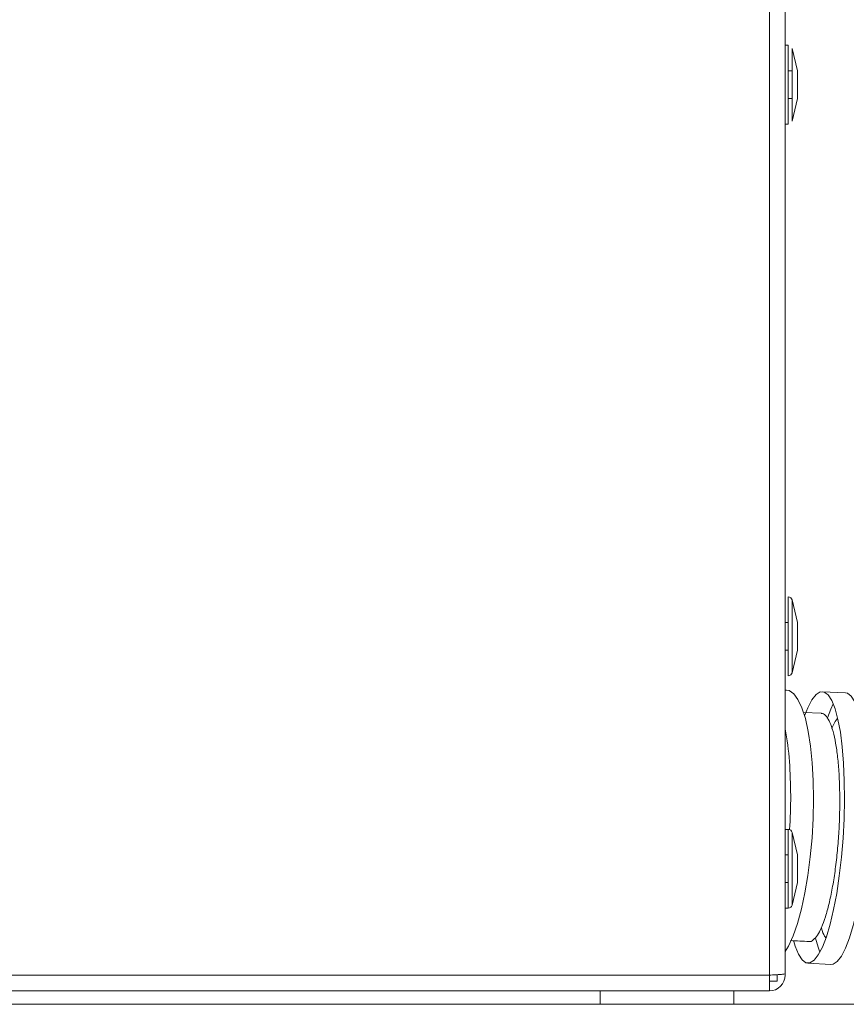
# Model space of a CAD drawing. Extents: x 81.7 to 94, y 164.2 to 170.
# Drawn here: x 90.1 to 90.3, y 164.8 to 165 of the extents above; entities that cross this region are included whole.
import ezdxf

# ---------------------------------------------------------------- set-up
doc = ezdxf.new("R2010")
doc.units = 0
doc.header["$LTSCALE"] = 0.4
doc.header["$MEASUREMENT"] = 0
doc.layers.get('0').update_dxf_attribs({"linetype": 'CONTINUOUS'})

msp = doc.modelspace()

# ---------------------------------------------------------------- linework, layer by layer
at = {"color": 7, "linetype": 'Continuous', "lineweight": 15}
for p, q in [((90.29112144612085, 165.3518952823435, 1.5e-09), (90.29112144612085, 164.7948086681702, 1.5e-09)), ((90.29505845399487, 165.3507141799813, 1.5e-09), (90.29505845399487, 164.7951566537908, 1.5e-09)), ((90.29585568754351, 165.0270921327372, 1.5e-09), (90.29505845399487, 165.0270921327372, 1.5e-09)), ((90.29585568754351, 165.0074070933671, 1.5e-09), (90.29585568754351, 165.0270921327372, 1.5e-09)), ((90.29815523886973, 165.0206944949419, 1.5e-09), (90.29681321663148, 165.0263356744982, 1.5e-09)), ((90.29681321663148, 165.0081635516062, 1.5e-09), (90.29681321663148, 165.0263356744982, 1.5e-09)), ((90.29681321663148, 165.0206944949419, 1.5e-09), (90.29585568754351, 165.0206944949419, 1.5e-09)), ((90.29815523886973, 165.0138047311624, 1.5e-09), (90.29815523886973, 165.0206944949419, 1.5e-09)), ((90.29585568754351, 165.0138047311624, 1.5e-09), (90.29681321663148, 165.0138047311624, 1.5e-09)), ((90.29681321663148, 165.0081635516062, 1.5e-09), (90.29815523886973, 165.0138047311624, 1.5e-09)), ((90.29505845399487, 165.0074070933671, 1.5e-09), (90.29585568754351, 165.0074070933671, 1.5e-09)), ((90.29585568754351, 164.8696118177766, 1.5e-09), (90.29585568754351, 164.8892968571467, 1.5e-09)), ((90.29815523886973, 164.8828992193514, 1.5e-09), (90.29681321663149, 164.8885403989077, 1.5e-09)), ((90.29585568754356, 164.8828992193514, 1.5e-09), (90.29505845399487, 164.8828992193514, 1.5e-09)), ((90.29815523886973, 164.8760094555719, 1.5e-09), (90.29815523886973, 164.8828992193514, 1.5e-09)), ((90.29505845399487, 164.8760094555719, 1.5e-09), (90.29585568754356, 164.8760094555719, 1.5e-09)), ((90.29681321663149, 164.8703682760156, 1.5e-09), (90.29815523886973, 164.8760094555719, 1.5e-09)), ((90.29543463831624, 164.8660197815143, 1.5e-09), (90.29505845399487, 164.8660407814464, 1.5e-09)), ((90.31014270058456, 164.865314685875, 1.5e-09), (90.30437711279657, 164.8656247919902, 1.5e-09)), ((90.30415627544956, 164.8602176057321, 1.5e-09), (90.29956373759182, 164.8604477504899, 1.5e-09)), ((90.29585568754351, 164.8312259910049, 1.5e-09), (90.29505845399487, 164.8312259910049, 1.5e-09)), ((90.29585568754351, 164.8115409516348, 1.5e-09), (90.29585568754351, 164.8312259910049, 1.5e-09)), ((90.29815523886971, 164.8248283532097, 1.5e-09), (90.29681321663148, 164.8304695327659, 1.5e-09)), ((90.29585568754351, 164.8248283532097, 1.5e-09), (90.29505845399487, 164.8248283532097, 1.5e-09)), ((90.29815523886971, 164.8179385894301, 1.5e-09), (90.29815523886971, 164.8248283532097, 1.5e-09)), ((90.29505845399487, 164.8179385894301, 1.5e-09), (90.29585568754351, 164.8179385894301, 1.5e-09)), ((90.29681321663148, 164.8122974098739, 1.5e-09), (90.29815523886971, 164.8179385894301, 1.5e-09)), ((90.29505845399487, 164.8115409516348, 1.5e-09), (90.29585568754351, 164.8115409516348, 1.5e-09)), ((90.30072961661816, 164.7978094268722, 1.5e-09), (90.30649520440615, 164.7974993207571, 1.5e-09)), ((90.29505845399487, 164.7951566537909, 1.5e-09), (90.29505845399487, 164.7948086681702, 1.5e-09)), ((90.29112144612085, 164.7948086681702, 1.5e-09), (89.11789309966417, 164.7948086681702, 1.5e-09)), ((90.29112144612085, 164.7948086681702, 1.5e-09), (90.29112144612085, 164.7908716602962, 1.5e-09)), ((90.29308995005786, 164.7933322902175, 1.5e-09), (90.29112144612087, 164.7933322902175, 1.5e-09)), ((90.29308995005786, 164.7948049677816, 1.5e-09), (90.29308995005786, 164.7933322902175, 1.5e-09)), ((90.29112144612085, 164.7908716602962, 1.5e-09), (89.11789309966417, 164.7908716602962, 1.5e-09)), ((90.2487986114752, 164.7908716602962, 1.5e-09), (90.2487986114752, 164.7875252036033, 1.5e-09)), ((90.28226317840432, 164.7875252036033, 1.5e-09), (90.28226317840432, 164.7908716602962, 1.5e-09)), ((92.54348365084527, 164.7875252036033, 1.5e-09), (88.84348365084527, 164.7875252036033, 1.5e-09))]:
    msp.add_line(p, q, dxfattribs=at)
at = {"color": 8, "linetype": 'Continuous', "lineweight": 15}
for p, q in [((90.29681321663149, 164.8703682760156, 1.5e-09), (90.29681321663149, 164.8885403989077, 1.5e-09)), ((90.29681321663148, 164.8122974098739, 1.5e-09), (90.29681321663148, 164.8304695327659, 1.5e-09))]:
    msp.add_line(p, q, dxfattribs=at)
at = {"color": 7, "linetype": 'Continuous', "lineweight": 15, "elevation": 1.5e-09, "flags": 128}
for points in [[(90.30183844212185, 164.8478692249276), (90.30141993951652, 164.851981944939), (90.30084106484091, 164.8556902490411), (90.30011360231406, 164.858918646856), (90.2992523609752, 164.8616014175144), (90.29827487321438, 164.8636839475421), (90.29720103786357, 164.8651238426331), (90.29605271511382, 164.8658917906758), (90.29543463831624, 164.8660197815143)], [(90.30966787018667, 164.8477448416795), (90.30933392453953, 164.8518344863619), (90.30886194624773, 164.8555145992637), (90.3082615434282, 164.8587102638988), (90.30754493855095, 164.8613564257508), (90.30672671962475, 164.8633992165952), (90.3058235432274, 164.8647970511014), (90.3048537954258, 164.8655214733899), (90.30383721748866, 164.865557736312), (90.30279450401122, 164.864905101659), (90.30174688163295, 164.8635768551906), (90.30071567692436, 164.8616000361744), (90.2999234826983, 164.8595974301331)], [(90.31543345797466, 164.8474347355643), (90.31509951232752, 164.8515243802467), (90.31462753403571, 164.8552044931485), (90.31402713121619, 164.8584001577836), (90.31331052633894, 164.8610463196356), (90.31249230741274, 164.8630891104801), (90.31158913101538, 164.8644869449863), (90.31061938321379, 164.8652113672748), (90.31014270058456, 164.865314685875)], [(90.30710364567476, 164.862564486309), (90.30648126471235, 164.8612899300593), (90.30561597046858, 164.8590796703989)], [(90.29505845399487, 164.8006813754295), (90.29588931136809, 164.8020904288894), (90.29704612555116, 164.8046379801786), (90.29813160590327, 164.8077449021522), (90.29912365517467, 164.8113479468385), (90.30000207810303, 164.8153737666379), (90.30074899253074, 164.819740407469), (90.30134919343392, 164.8243589771166), (90.30179046245306, 164.8291354548216), (90.30206381662342, 164.8339726052722), (90.30216369124237, 164.8387719580345), (90.30208805315071, 164.8434358121262), (90.30183844212185, 164.8478692249276)], [(90.2972237294567, 164.8032044283958), (90.2975617908638, 164.8020777931116), (90.29838000978998, 164.8000350022672), (90.29928318618734, 164.7986371677609), (90.30025293398894, 164.7979127454724), (90.30126951192608, 164.7978764825504), (90.30231222540351, 164.7985291172033), (90.30335984778179, 164.7998573636718), (90.30439105249037, 164.8018341826879), (90.30538484717516, 164.8044193319174), (90.3063210010422, 164.8075601851767), (90.30718045669846, 164.811192803751), (90.30794571810519, 164.8152432380018), (90.30860120674701, 164.8196290327681), (90.30913357876544, 164.8242609059162), (90.30953199660142, 164.8290445658659), (90.30978834961675, 164.8338826310956), (90.3098974192033, 164.8386766125491), (90.3098569850188, 164.8433289185887), (90.30966787018667, 164.8477448416795)], [(90.30649520440615, 164.7974993207571), (90.30703509971406, 164.7975663764353), (90.3080778131915, 164.7982190110882), (90.30912543556978, 164.7995472575566), (90.31015664027836, 164.8015240765728), (90.31115043496314, 164.8041092258023), (90.3120865888302, 164.8072500790616), (90.31294604448644, 164.8108826976359), (90.31371130589318, 164.8149331318866), (90.314366794535, 164.819318926653), (90.31489916655343, 164.8239507998011), (90.31529758438941, 164.8287344597508), (90.31555393740473, 164.8335725249805), (90.31566300699127, 164.838366506434), (90.31562257280679, 164.8430188124735), (90.31543345797466, 164.8474347355643)], [(90.30268838654968, 164.8040767945043), (90.30332737865177, 164.8017676869965), (90.30376867152799, 164.8005596264383)]]:
    msp.add_lwpolyline(points, dxfattribs=at)
at = {"color": 7, "linetype": 'Continuous', "lineweight": 15}
for centre, radius, start, end in [((90.29585568754351, 164.8883126051782, 1.5e-09), 0.0009842519685040296, 13.38177288119204, 90), ((90.29585568754351, 164.8705960697451, 1.5e-09), 0.000984251968503824, 270, 346.618227118808), ((90.22694107131375, 164.8433288735349, 1.5e-09), 0.06935583554087182, 4.01755242933125, 10.84386846329805), ((90.17181961854345, 164.8391772339559, 1.5e-09), 0.1246330206158413, 356.3144288835414, 4.146049697736754), ((90.29585568754351, 164.8302417390364, 1.5e-09), 0.0009842519685037132, 13.3817728813835, 90), ((90.29585568754351, 164.8125252036033, 1.5e-09), 0.0009842519685042351, 270, 346.6182271202261), ((90.29112144612085, 164.7948086681702, 1.5e-09), 0.003937007874016629, 270, 0)]:
    msp.add_arc(centre, radius, start, end, dxfattribs=at)
for points, knots in [([(90.30852948801646, 164.8451997901351, 1.5e-09), (90.30842594125878, 164.8465736958439, 1.5e-09), (90.30821884813132, 164.8493215021142, 1.5e-09), (90.30770430741691, 164.8528508753029, 1.5e-09), (90.3070526408598, 164.8557922313392, 1.5e-09), (90.30627333202347, 164.8580716063613, 1.5e-09), (90.30538434499559, 164.8595321332389, 1.5e-09), (90.30464190063641, 164.8602299552212, 1.5e-09), (90.30419077114712, 164.8601506750498, 1.5e-09), (90.30407951417581, 164.8601311230764, 1.5e-09)], [0, 0, 0, 0, 0.1580759995162206, 0.3161514068087406, 0.4742319255416729, 0.6323119399416464, 0.7902978297598875, 0.9482835219370358, 1, 1, 1, 1]), ([(90.3081049166899, 164.8588751060864, 1.5e-09), (90.3077543774573, 164.8584059469175, 1.5e-09), (90.30729813465754, 164.8577953148602, 1.5e-09), (90.30686479339522, 164.8567085240331, 1.5e-09), (90.30676439571826, 164.8564567333917, 1.5e-09)], [0, 0, 0, 0, 0.7683172924152174, 1, 1, 1, 1]), ([(90.3010296852044, 164.8032319728328, 1.5e-09), (90.30104366713874, 164.8032258764733, 1.5e-09), (90.30138555388974, 164.8030768080746, 1.5e-09), (90.30209940424854, 164.8035239850326, 1.5e-09), (90.3031387183404, 164.8046531568077, 1.5e-09), (90.30416762466226, 164.8066253882691, 1.5e-09), (90.30514821655419, 164.8092986572618, 1.5e-09), (90.30605736982866, 164.8126013701238, 1.5e-09), (90.30686508497622, 164.8164557131457, 1.5e-09), (90.30755338795272, 164.8207361162747, 1.5e-09), (90.30809673447547, 164.8253346793863, 1.5e-09), (90.30848702638858, 164.8301146534342, 1.5e-09), (90.3087018487846, 164.8349343786624, 1.5e-09), (90.30876324118523, 164.8400899589835, 1.5e-09), (90.30861296425387, 164.8433750043666, 1.5e-09), (90.30852948802335, 164.8451997901348, 1.5e-09)], [0, 0, 0, 0, 0.003465966780076526, 0.08474994172104994, 0.1660135474985833, 0.2472773478275581, 0.328561682048855, 0.4098463171118194, 0.4911846969186058, 0.5725233491869764, 0.6539256648059447, 0.7353280968036199, 0.8167749178097369, 0.89822164281563, 1, 1, 1, 1]), ([(90.30409763832998, 164.8066241730948, 1.5e-09), (90.3041048893996, 164.8065964296331, 1.5e-09), (90.30434633710077, 164.8056726217838, 1.5e-09), (90.30474410212906, 164.8047926454002, 1.5e-09), (90.30516358591196, 164.8042734807377, 1.5e-09), (90.30527485946808, 164.8041357655254, 1.5e-09)], [0, 0, 0, 0, 0.02224254288673048, 0.740637055062971, 1, 1, 1, 1]), ([(90.2964177882084, 164.8034248143727, 1.5e-09), (90.29641915331861, 164.8034247508082, 1.5e-09), (90.29797765296982, 164.8033521813606, 1.5e-09), (90.29954255786724, 164.8032806492276, 1.5e-09), (90.30110609204402, 164.8032091797506, 1.5e-09)], [0, 0, 0, 0, 0.00087591306638577, 1, 1, 1, 1])]:
    msp.add_open_spline(points, degree=3, knots=knots, dxfattribs=at)
msp.add_open_spline([(90.29505845399487, 164.7951566537908, 1.5e-09), (90.29499927457445, 164.7951276549891, 1.5e-09), (90.29488091573361, 164.7950696573857, 1.5e-09), (90.29397048576068, 164.7949826609805, 1.5e-09), (90.29266912774062, 164.7948956645754, 1.5e-09), (90.29163733999411, 164.794837666972, 1.5e-09), (90.29112144612085, 164.7948086681702, 1.5e-09)], degree=3, dxfattribs=at)

doc.saveas('drawing.dxf')
